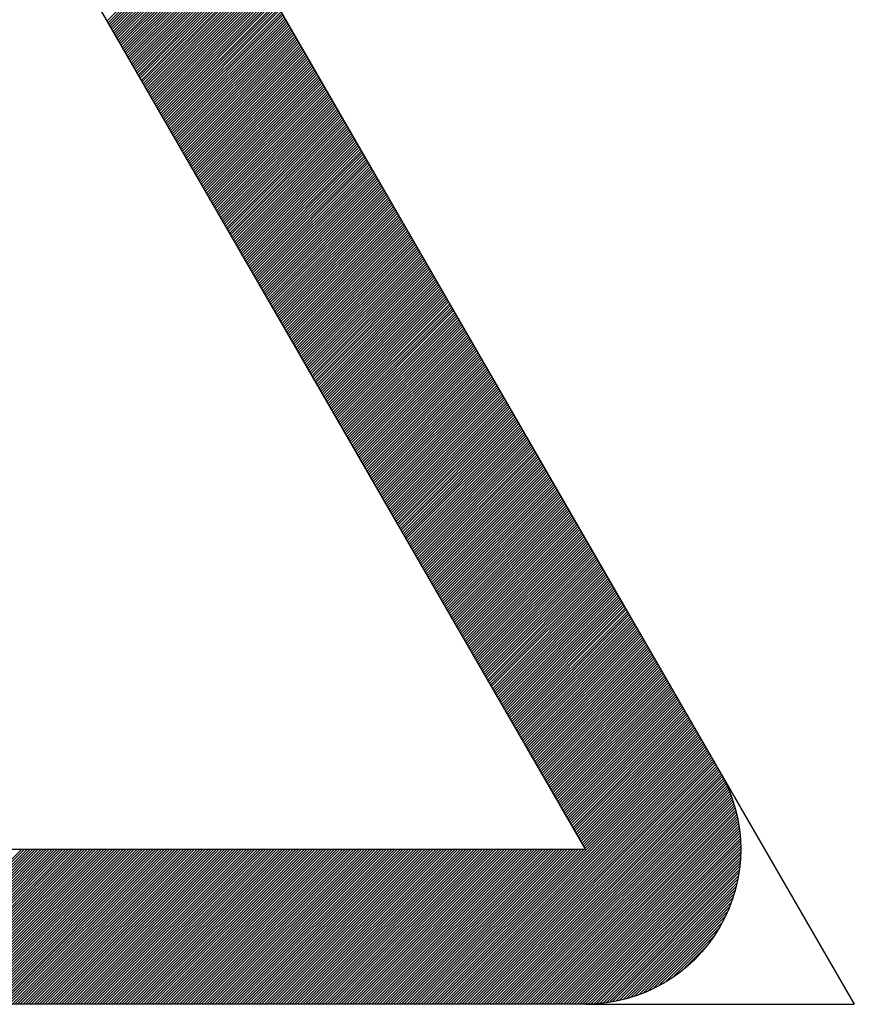
# Model space of a CAD drawing. Units: millimetres. Extents: x 14968 to 17068, y -12521 to -9551.
# Drawn here: x 16053 to 16214, y -10516 to -10326 of the extents above; entities that cross this region are included whole.
import ezdxf

# ---------------------------------------------------------------- set-up
doc = ezdxf.new("R2010")
doc.units = ezdxf.units.MM
doc.layers.add('Skilt', color=7, linetype='Continuous')

# ---------------------------------------------------------------- blocks, each defined once
blk = doc.blocks.new('*X3')
at = {"color": 0}
for p, q in [((1478.3, 1626.26), (1500.26, 1648.22)), ((1478.49, 1625.92), (1500.45, 1647.89)), ((1478.69, 1625.59), (1500.65, 1647.55)), ((1478.88, 1625.25), (1500.84, 1647.21)), ((1479.07, 1624.91), (1501.04, 1646.88)), ((1479.27, 1624.58), (1501.23, 1646.54)), ((1479.46, 1624.24), (1501.42, 1646.2)), ((1479.66, 1623.91), (1501.62, 1645.87)), ((1479.85, 1623.57), (1501.81, 1645.53)), ((1480.04, 1623.23), (1502.01, 1645.2)), ((1480.24, 1622.9), (1502.2, 1644.86)), ((1480.43, 1622.56), (1502.39, 1644.52)), ((1480.63, 1622.23), (1502.59, 1644.19)), ((1480.82, 1621.89), (1502.78, 1643.85)), ((1481.02, 1621.55), (1502.98, 1643.51)), ((1481.21, 1621.22), (1503.17, 1643.18)), ((1481.4, 1620.88), (1503.37, 1642.84)), ((1481.6, 1620.54), (1503.56, 1642.51)), ((1481.79, 1620.21), (1503.75, 1642.17)), ((1481.99, 1619.87), (1503.95, 1641.83)), ((1482.18, 1619.54), (1504.14, 1641.5)), ((1482.37, 1619.2), (1504.34, 1641.16)), ((1482.57, 1618.86), (1504.53, 1640.82)), ((1482.76, 1618.53), (1504.72, 1640.49)), ((1482.96, 1618.19), (1504.92, 1640.15)), ((1483.15, 1617.85), (1505.11, 1639.82)), ((1483.34, 1617.52), (1505.31, 1639.48)), ((1483.54, 1617.18), (1505.5, 1639.14)), ((1483.73, 1616.85), (1505.69, 1638.81)), ((1483.93, 1616.51), (1505.89, 1638.47)), ((1484.12, 1616.17), (1506.08, 1638.13)), ((1484.32, 1615.84), (1506.28, 1637.8)), ((1484.51, 1615.5), (1506.47, 1637.46)), ((1484.7, 1615.16), (1506.67, 1637.13)), ((1484.9, 1614.83), (1506.86, 1636.79)), ((1485.09, 1614.49), (1507.05, 1636.45)), ((1485.29, 1614.16), (1507.25, 1636.12)), ((1485.48, 1613.82), (1507.44, 1635.78)), ((1485.67, 1613.48), (1507.64, 1635.45)), ((1485.87, 1613.15), (1507.83, 1635.11)), ((1486.06, 1612.81), (1508.02, 1634.77)), ((1486.26, 1612.47), (1508.22, 1634.44)), ((1486.45, 1612.14), (1508.41, 1634.1)), ((1486.64, 1611.8), (1508.61, 1633.76)), ((1486.84, 1611.47), (1508.8, 1633.43)), ((1487.03, 1611.13), (1508.99, 1633.09)), ((1487.23, 1610.79), (1509.19, 1632.76)), ((1487.42, 1610.46), (1509.38, 1632.42)), ((1487.62, 1610.12), (1509.58, 1632.08)), ((1487.81, 1609.79), (1509.77, 1631.75)), ((1488, 1609.45), (1509.96, 1631.41)), ((1488.2, 1609.11), (1510.16, 1631.07)), ((1488.39, 1608.78), (1510.35, 1630.74)), ((1488.59, 1608.44), (1510.55, 1630.4)), ((1488.78, 1608.1), (1510.74, 1630.07)), ((1488.97, 1607.77), (1510.94, 1629.73)), ((1489.17, 1607.43), (1511.13, 1629.39)), ((1489.36, 1607.1), (1511.32, 1629.06)), ((1489.56, 1606.76), (1511.52, 1628.72)), ((1489.75, 1606.42), (1511.71, 1628.38)), ((1489.94, 1606.09), (1511.91, 1628.05)), ((1490.14, 1605.75), (1512.1, 1627.71)), ((1490.33, 1605.41), (1512.29, 1627.38)), ((1490.53, 1605.08), (1512.49, 1627.04)), ((1490.72, 1604.74), (1512.68, 1626.7)), ((1490.92, 1604.41), (1512.88, 1626.37)), ((1491.11, 1604.07), (1513.07, 1626.03)), ((1491.3, 1603.73), (1513.26, 1625.69)), ((1491.5, 1603.4), (1513.46, 1625.36)), ((1491.69, 1603.06), (1513.65, 1625.02)), ((1491.89, 1602.72), (1513.85, 1624.69)), ((1492.08, 1602.39), (1514.04, 1624.35)), ((1492.27, 1602.05), (1514.24, 1624.01)), ((1492.47, 1601.72), (1514.43, 1623.68)), ((1492.66, 1601.38), (1514.62, 1623.34)), ((1492.86, 1601.04), (1514.82, 1623.01)), ((1493.05, 1600.71), (1515.01, 1622.67)), ((1493.24, 1600.37), (1515.21, 1622.33)), ((1493.44, 1600.03), (1515.4, 1622)), ((1493.63, 1599.7), (1515.59, 1621.66)), ((1493.83, 1599.36), (1515.79, 1621.32)), ((1494.02, 1599.03), (1515.98, 1620.99)), ((1494.22, 1598.69), (1516.18, 1620.65)), ((1494.41, 1598.35), (1516.37, 1620.32)), ((1494.6, 1598.02), (1516.56, 1619.98)), ((1494.8, 1597.68), (1516.76, 1619.64)), ((1494.99, 1597.35), (1516.95, 1619.31)), ((1495.19, 1597.01), (1517.15, 1618.97)), ((1495.38, 1596.67), (1517.34, 1618.63)), ((1495.57, 1596.34), (1517.54, 1618.3)), ((1495.77, 1596), (1517.73, 1617.96)), ((1495.96, 1595.66), (1517.92, 1617.63)), ((1496.16, 1595.33), (1518.12, 1617.29)), ((1496.35, 1594.99), (1518.31, 1616.95)), ((1496.54, 1594.66), (1518.51, 1616.62)), ((1496.74, 1594.32), (1518.7, 1616.28)), ((1496.93, 1593.98), (1518.89, 1615.94)), ((1497.13, 1593.65), (1519.09, 1615.61)), ((1497.32, 1593.31), (1519.28, 1615.27)), ((1497.52, 1592.97), (1519.48, 1614.94)), ((1497.71, 1592.64), (1519.67, 1614.6)), ((1497.9, 1592.3), (1519.86, 1614.26)), ((1498.1, 1591.97), (1520.06, 1613.93)), ((1498.29, 1591.63), (1520.25, 1613.59)), ((1498.49, 1591.29), (1520.45, 1613.25)), ((1498.68, 1590.96), (1520.64, 1612.92)), ((1498.87, 1590.62), (1520.84, 1612.58)), ((1499.07, 1590.28), (1521.03, 1612.25)), ((1499.26, 1589.95), (1521.22, 1611.91)), ((1499.46, 1589.61), (1521.42, 1611.57)), ((1499.65, 1589.28), (1521.61, 1611.24)), ((1499.84, 1588.94), (1521.81, 1610.9)), ((1500.04, 1588.6), (1522, 1610.57)), ((1500.23, 1588.27), (1522.19, 1610.23)), ((1500.43, 1587.93), (1522.39, 1609.89)), ((1500.62, 1587.59), (1522.58, 1609.56)), ((1500.81, 1587.26), (1522.78, 1609.22)), ((1501.01, 1586.92), (1522.97, 1608.88)), ((1501.2, 1586.59), (1523.16, 1608.55)), ((1501.4, 1586.25), (1523.36, 1608.21)), ((1501.59, 1585.91), (1523.55, 1607.88)), ((1501.79, 1585.58), (1523.75, 1607.54)), ((1501.98, 1585.24), (1523.94, 1607.2)), ((1502.17, 1584.91), (1524.14, 1606.87)), ((1502.37, 1584.57), (1524.33, 1606.53)), ((1502.56, 1584.23), (1524.52, 1606.19)), ((1502.76, 1583.9), (1524.72, 1605.86)), ((1502.95, 1583.56), (1524.91, 1605.52)), ((1503.14, 1583.22), (1525.11, 1605.19)), ((1503.34, 1582.89), (1525.3, 1604.85)), ((1503.53, 1582.55), (1525.49, 1604.51)), ((1503.73, 1582.22), (1525.69, 1604.18)), ((1503.92, 1581.88), (1525.88, 1603.84)), ((1504.11, 1581.54), (1526.08, 1603.5)), ((1504.31, 1581.21), (1526.27, 1603.17)), ((1504.5, 1580.87), (1526.46, 1602.83)), ((1504.7, 1580.53), (1526.66, 1602.5)), ((1504.89, 1580.2), (1526.85, 1602.16)), ((1505.09, 1579.86), (1527.05, 1601.82)), ((1505.28, 1579.53), (1527.24, 1601.49)), ((1505.47, 1579.19), (1527.44, 1601.15)), ((1505.67, 1578.85), (1527.63, 1600.81)), ((1505.86, 1578.52), (1527.82, 1600.48)), ((1506.06, 1578.18), (1528.02, 1600.14)), ((1506.25, 1577.84), (1528.21, 1599.81)), ((1506.44, 1577.51), (1528.41, 1599.47)), ((1506.64, 1577.17), (1528.6, 1599.13)), ((1506.83, 1576.84), (1528.79, 1598.8)), ((1507.03, 1576.5), (1528.99, 1598.46)), ((1507.22, 1576.16), (1529.18, 1598.13)), ((1507.41, 1575.83), (1529.38, 1597.79)), ((1507.61, 1575.49), (1529.57, 1597.45)), ((1507.8, 1575.16), (1529.76, 1597.12)), ((1508, 1574.82), (1529.96, 1596.78)), ((1508.19, 1574.48), (1530.15, 1596.44)), ((1508.39, 1574.15), (1530.35, 1596.11)), ((1508.58, 1573.81), (1530.54, 1595.77)), ((1508.77, 1573.47), (1530.74, 1595.44)), ((1508.97, 1573.14), (1530.93, 1595.1)), ((1509.16, 1572.8), (1531.12, 1594.76)), ((1509.36, 1572.47), (1531.32, 1594.43)), ((1509.55, 1572.13), (1531.51, 1594.09)), ((1509.74, 1571.79), (1531.71, 1593.75)), ((1509.94, 1571.46), (1531.9, 1593.42)), ((1510.13, 1571.12), (1532.09, 1593.08)), ((1510.33, 1570.78), (1532.29, 1592.75)), ((1510.52, 1570.45), (1532.48, 1592.41)), ((1510.71, 1570.11), (1532.68, 1592.07)), ((1510.91, 1569.78), (1532.87, 1591.74)), ((1511.1, 1569.44), (1533.06, 1591.4)), ((1511.3, 1569.1), (1533.26, 1591.06)), ((1511.49, 1568.77), (1533.45, 1590.73)), ((1511.69, 1568.43), (1533.65, 1590.39)), ((1511.88, 1568.09), (1533.84, 1590.06)), ((1512.07, 1567.76), (1534.04, 1589.72)), ((1512.27, 1567.42), (1534.23, 1589.38)), ((1512.46, 1567.09), (1534.42, 1589.05)), ((1512.66, 1566.75), (1534.62, 1588.71)), ((1512.85, 1566.41), (1534.81, 1588.37)), ((1513.04, 1566.08), (1535.01, 1588.04)), ((1513.24, 1565.74), (1535.2, 1587.7)), ((1513.43, 1565.4), (1535.39, 1587.37)), ((1513.63, 1565.07), (1535.59, 1587.03)), ((1513.82, 1564.73), (1535.78, 1586.69)), ((1514.01, 1564.4), (1535.98, 1586.36)), ((1514.21, 1564.06), (1536.17, 1586.02)), ((1514.4, 1563.72), (1536.36, 1585.69)), ((1514.6, 1563.39), (1536.56, 1585.35)), ((1514.79, 1563.05), (1536.75, 1585.01)), ((1514.99, 1562.72), (1536.95, 1584.68)), ((1515.18, 1562.38), (1537.14, 1584.34)), ((1515.37, 1562.04), (1537.34, 1584)), ((1515.57, 1561.71), (1537.53, 1583.67)), ((1515.76, 1561.37), (1537.72, 1583.33)), ((1515.96, 1561.03), (1537.92, 1583)), ((1516.15, 1560.7), (1538.11, 1582.66)), ((1516.34, 1560.36), (1538.31, 1582.32)), ((1516.54, 1560.03), (1538.5, 1581.99)), ((1516.73, 1559.69), (1538.69, 1581.65)), ((1516.93, 1559.35), (1538.89, 1581.31)), ((1517.12, 1559.02), (1539.08, 1580.98)), ((1517.31, 1558.68), (1539.28, 1580.64)), ((1517.51, 1558.34), (1539.47, 1580.31)), ((1517.7, 1558.01), (1539.66, 1579.97)), ((1517.9, 1557.67), (1539.86, 1579.63)), ((1518.09, 1557.34), (1540.05, 1579.3)), ((1518.29, 1557), (1540.25, 1578.96)), ((1518.48, 1556.66), (1540.44, 1578.62)), ((1518.67, 1556.33), (1540.64, 1578.29)), ((1518.87, 1555.99), (1540.83, 1577.95)), ((1519.06, 1555.65), (1541.02, 1577.62)), ((1519.26, 1555.32), (1541.22, 1577.28)), ((1519.45, 1554.98), (1541.41, 1576.94)), ((1519.64, 1554.65), (1541.61, 1576.61)), ((1519.84, 1554.31), (1541.8, 1576.27)), ((1520.03, 1553.97), (1541.99, 1575.93)), ((1520.23, 1553.64), (1542.19, 1575.6)), ((1520.42, 1553.3), (1542.38, 1575.26)), ((1520.61, 1552.96), (1542.58, 1574.93)), ((1520.81, 1552.63), (1542.77, 1574.59)), ((1521, 1552.29), (1542.96, 1574.25)), ((1521.2, 1551.96), (1543.16, 1573.92)), ((1521.39, 1551.62), (1543.35, 1573.58)), ((1521.59, 1551.28), (1543.55, 1573.25)), ((1521.78, 1550.95), (1543.74, 1572.91)), ((1521.97, 1550.61), (1543.93, 1572.57)), ((1522.17, 1550.28), (1544.13, 1572.24)), ((1522.36, 1549.94), (1544.32, 1571.9)), ((1522.56, 1549.6), (1544.52, 1571.56)), ((1522.75, 1549.27), (1544.71, 1571.23)), ((1522.94, 1548.93), (1544.91, 1570.89)), ((1523.14, 1548.59), (1545.1, 1570.56)), ((1523.33, 1548.26), (1545.29, 1570.22)), ((1523.53, 1547.92), (1545.49, 1569.88)), ((1523.72, 1547.59), (1545.68, 1569.55)), ((1523.91, 1547.25), (1545.88, 1569.21)), ((1524.11, 1546.91), (1546.07, 1568.87)), ((1524.3, 1546.58), (1546.26, 1568.54)), ((1524.5, 1546.24), (1546.46, 1568.2)), ((1524.69, 1545.9), (1546.65, 1567.87)), ((1524.89, 1545.57), (1546.85, 1567.53)), ((1525.08, 1545.23), (1547.04, 1567.19)), ((1525.27, 1544.9), (1547.23, 1566.86)), ((1525.47, 1544.56), (1547.43, 1566.52)), ((1525.66, 1544.22), (1547.62, 1566.18)), ((1525.86, 1543.89), (1547.82, 1565.85)), ((1526.05, 1543.55), (1548.01, 1565.51)), ((1526.24, 1543.21), (1548.21, 1565.18)), ((1526.44, 1542.88), (1548.4, 1564.84)), ((1526.63, 1542.54), (1548.59, 1564.5)), ((1526.83, 1542.21), (1548.79, 1564.17)), ((1527.02, 1541.87), (1548.98, 1563.83)), ((1527.21, 1541.53), (1549.18, 1563.49)), ((1527.41, 1541.2), (1549.37, 1563.16)), ((1527.6, 1540.86), (1549.56, 1562.82)), ((1527.8, 1540.52), (1549.76, 1562.49)), ((1527.99, 1540.19), (1549.95, 1562.15)), ((1528.19, 1539.85), (1550.15, 1561.81)), ((1528.38, 1539.52), (1550.34, 1561.48)), ((1528.57, 1539.18), (1550.53, 1561.14)), ((1528.77, 1538.84), (1550.73, 1560.81)), ((1528.96, 1538.51), (1550.92, 1560.47)), ((1529.16, 1538.17), (1551.12, 1560.13)), ((1529.35, 1537.84), (1551.31, 1559.8)), ((1529.54, 1537.5), (1551.51, 1559.46)), ((1529.74, 1537.16), (1551.7, 1559.12)), ((1529.93, 1536.83), (1551.89, 1558.79)), ((1530.13, 1536.49), (1552.09, 1558.45)), ((1530.32, 1536.15), (1552.28, 1558.12)), ((1530.51, 1535.82), (1552.48, 1557.78)), ((1530.71, 1535.48), (1552.67, 1557.44)), ((1530.9, 1535.15), (1552.86, 1557.11)), ((1531.1, 1534.81), (1553.06, 1556.77)), ((1531.29, 1534.47), (1553.25, 1556.43)), ((1531.49, 1534.14), (1553.45, 1556.1)), ((1531.68, 1533.8), (1553.64, 1555.76)), ((1531.87, 1533.46), (1553.83, 1555.43)), ((1532.07, 1533.13), (1554.03, 1555.09)), ((1532.26, 1532.79), (1554.22, 1554.75)), ((1532.46, 1532.46), (1554.42, 1554.42)), ((1532.65, 1532.12), (1554.61, 1554.08)), ((1532.84, 1531.78), (1554.81, 1553.74)), ((1533.04, 1531.45), (1555, 1553.41)), ((1533.23, 1531.11), (1555.19, 1553.07)), ((1533.43, 1530.77), (1555.39, 1552.74)), ((1533.62, 1530.44), (1555.58, 1552.4)), ((1533.81, 1530.1), (1555.78, 1552.06)), ((1534.01, 1529.77), (1555.97, 1551.73)), ((1534.2, 1529.43), (1556.16, 1551.39)), ((1534.4, 1529.09), (1556.36, 1551.05)), ((1534.59, 1528.76), (1556.55, 1550.72)), ((1534.78, 1528.42), (1556.75, 1550.38)), ((1534.98, 1528.08), (1556.94, 1550.05)), ((1535.17, 1527.75), (1557.13, 1549.71)), ((1535.37, 1527.41), (1557.33, 1549.37)), ((1535.56, 1527.08), (1557.52, 1549.04)), ((1535.76, 1526.74), (1557.72, 1548.7)), ((1535.95, 1526.4), (1557.91, 1548.37)), ((1536.14, 1526.07), (1558.11, 1548.03)), ((1536.34, 1525.73), (1558.3, 1547.69)), ((1536.53, 1525.4), (1558.49, 1547.36)), ((1536.73, 1525.06), (1558.69, 1547.02)), ((1536.92, 1524.72), (1558.88, 1546.68)), ((1537.11, 1524.39), (1559.08, 1546.35)), ((1537.31, 1524.05), (1559.27, 1546.01)), ((1537.5, 1523.71), (1559.46, 1545.68)), ((1537.7, 1523.38), (1559.66, 1545.34)), ((1537.89, 1523.04), (1559.85, 1545)), ((1538.08, 1522.71), (1560.05, 1544.67)), ((1538.28, 1522.37), (1560.24, 1544.33)), ((1538.47, 1522.03), (1560.43, 1543.99)), ((1538.67, 1521.7), (1560.63, 1543.66)), ((1538.86, 1521.36), (1560.82, 1543.32)), ((1539.06, 1521.02), (1561.02, 1542.99)), ((1539.25, 1520.69), (1561.21, 1542.65)), ((1539.44, 1520.35), (1561.41, 1542.31)), ((1539.64, 1520.02), (1561.6, 1541.98)), ((1539.83, 1519.68), (1561.79, 1541.64)), ((1540.03, 1519.34), (1561.99, 1541.3)), ((1540.22, 1519.01), (1562.18, 1540.97)), ((1540.41, 1518.67), (1562.38, 1540.63)), ((1540.61, 1518.33), (1562.57, 1540.3)), ((1540.8, 1518), (1562.76, 1539.96)), ((1541, 1517.66), (1562.96, 1539.62)), ((1541.19, 1517.33), (1563.15, 1539.29)), ((1541.38, 1516.99), (1563.35, 1538.95)), ((1541.58, 1516.65), (1563.54, 1538.61)), ((1541.77, 1516.32), (1563.73, 1538.28)), ((1541.97, 1515.98), (1563.93, 1537.94)), ((1542.16, 1515.64), (1564.12, 1537.61)), ((1542.36, 1515.31), (1564.32, 1537.27)), ((1542.55, 1514.97), (1564.51, 1536.93)), ((1542.74, 1514.64), (1564.71, 1536.6)), ((1542.94, 1514.3), (1564.9, 1536.26)), ((1543.13, 1513.96), (1565.09, 1535.93)), ((1543.33, 1513.63), (1565.29, 1535.59)), ((1543.52, 1513.29), (1565.48, 1535.25)), ((1543.71, 1512.96), (1565.68, 1534.92)), ((1543.91, 1512.62), (1565.87, 1534.58)), ((1544.1, 1512.28), (1566.06, 1534.24)), ((1544.3, 1511.95), (1566.26, 1533.91)), ((1544.49, 1511.61), (1566.45, 1533.57)), ((1544.68, 1511.27), (1566.65, 1533.24)), ((1544.88, 1510.94), (1566.84, 1532.9)), ((1545.07, 1510.6), (1567.03, 1532.56)), ((1545.27, 1510.27), (1567.23, 1532.23)), ((1545.46, 1509.93), (1567.42, 1531.89)), ((1545.66, 1509.59), (1567.62, 1531.55)), ((1545.85, 1509.26), (1567.81, 1531.22)), ((1546.04, 1508.92), (1568.01, 1530.88)), ((1546.24, 1508.58), (1568.2, 1530.55)), ((1546.43, 1508.25), (1568.39, 1530.21)), ((1546.63, 1507.91), (1568.59, 1529.87)), ((1546.82, 1507.58), (1568.78, 1529.54)), ((1547.01, 1507.24), (1568.98, 1529.2)), ((1547.21, 1506.9), (1569.17, 1528.86)), ((1547.4, 1506.57), (1569.36, 1528.53)), ((1547.6, 1506.23), (1569.56, 1528.19)), ((1547.79, 1505.89), (1569.75, 1527.86)), ((1547.98, 1505.56), (1569.95, 1527.52)), ((1548.18, 1505.22), (1570.14, 1527.18)), ((1548.37, 1504.89), (1570.33, 1526.85)), ((1548.57, 1504.55), (1570.53, 1526.51)), ((1548.76, 1504.21), (1570.72, 1526.17)), ((1548.96, 1503.88), (1570.92, 1525.84)), ((1549.15, 1503.54), (1571.11, 1525.5)), ((1549.34, 1503.2), (1571.31, 1525.17)), ((1549.54, 1502.87), (1571.5, 1524.83)), ((1549.73, 1502.53), (1571.69, 1524.49)), ((1549.93, 1502.2), (1571.89, 1524.16)), ((1550.12, 1501.86), (1572.08, 1523.82)), ((1550.31, 1501.52), (1572.28, 1523.49)), ((1550.51, 1501.19), (1572.47, 1523.15)), ((1550.7, 1500.85), (1572.66, 1522.81)), ((1550.9, 1500.52), (1572.86, 1522.48)), ((1551.09, 1500.18), (1573.05, 1522.14)), ((1551.28, 1499.84), (1573.25, 1521.8)), ((1551.48, 1499.51), (1573.44, 1521.47)), ((1551.67, 1499.17), (1573.63, 1521.13)), ((1551.87, 1498.83), (1573.83, 1520.8)), ((1552.06, 1498.5), (1574.02, 1520.46)), ((1552.26, 1498.16), (1574.22, 1520.12)), ((1552.45, 1497.83), (1574.41, 1519.79)), ((1552.64, 1497.49), (1574.61, 1519.45)), ((1552.84, 1497.15), (1574.8, 1519.11)), ((1553.03, 1496.82), (1574.99, 1518.78)), ((1553.23, 1496.48), (1575.19, 1518.44)), ((1553.42, 1496.14), (1575.38, 1518.11)), ((1553.61, 1495.81), (1575.58, 1517.77)), ((1553.81, 1495.47), (1575.77, 1517.43)), ((1554, 1495.14), (1575.96, 1517.1)), ((1554.2, 1494.8), (1576.16, 1516.76)), ((1554.39, 1494.46), (1576.35, 1516.42)), ((1554.58, 1494.13), (1576.55, 1516.09)), ((1554.78, 1493.79), (1576.74, 1515.75)), ((1554.97, 1493.45), (1576.93, 1515.42)), ((1555.17, 1493.12), (1577.13, 1515.08)), ((1555.36, 1492.78), (1577.32, 1514.74)), ((1555.56, 1492.45), (1577.52, 1514.41)), ((1555.75, 1492.11), (1577.71, 1514.07)), ((1555.94, 1491.77), (1577.9, 1513.74)), ((1556.14, 1491.44), (1578.1, 1513.4)), ((1556.33, 1491.1), (1578.29, 1513.06)), ((1556.53, 1490.76), (1578.49, 1512.73)), ((1556.72, 1490.43), (1578.68, 1512.39)), ((1556.91, 1490.09), (1578.88, 1512.05)), ((1557.11, 1489.76), (1579.07, 1511.72)), ((1557.3, 1489.42), (1579.26, 1511.38)), ((1557.5, 1489.08), (1579.46, 1511.05)), ((1557.69, 1488.75), (1579.65, 1510.71)), ((1557.88, 1488.41), (1579.85, 1510.37)), ((1558.08, 1488.08), (1580.04, 1510.04)), ((1558.27, 1487.74), (1580.23, 1509.7)), ((1558.47, 1487.4), (1580.43, 1509.36)), ((1558.66, 1487.07), (1580.62, 1509.03)), ((1558.86, 1486.73), (1580.82, 1508.69)), ((1559.05, 1486.39), (1581.01, 1508.36)), ((1559.24, 1486.06), (1581.2, 1508.02)), ((1559.44, 1485.72), (1581.4, 1507.68)), ((1559.63, 1485.39), (1581.59, 1507.35)), ((1559.83, 1485.05), (1581.79, 1507.01)), ((1560.02, 1484.71), (1581.98, 1506.67)), ((1560.21, 1484.38), (1582.18, 1506.34)), ((1560.41, 1484.04), (1582.37, 1506)), ((1560.6, 1483.7), (1582.56, 1505.67)), ((1560.8, 1483.37), (1582.76, 1505.33)), ((1560.99, 1483.03), (1582.95, 1504.99)), ((1561.18, 1482.7), (1583.15, 1504.66)), ((1561.38, 1482.36), (1583.34, 1504.32)), ((1561.57, 1482.02), (1583.53, 1503.98)), ((1561.77, 1481.69), (1583.73, 1503.65)), ((1561.96, 1481.35), (1583.92, 1503.31)), ((1562.16, 1481.01), (1584.12, 1502.98)), ((1562.35, 1480.68), (1584.31, 1502.64)), ((1562.54, 1480.34), (1584.5, 1502.3)), ((1562.74, 1480.01), (1584.7, 1501.97)), ((1562.93, 1479.67), (1584.89, 1501.63)), ((1563.13, 1479.33), (1585.09, 1501.3)), ((1563.32, 1479), (1585.28, 1500.96)), ((1563.51, 1478.66), (1585.48, 1500.62)), ((1563.71, 1478.32), (1585.67, 1500.29)), ((1563.9, 1477.99), (1585.86, 1499.95)), ((1564.1, 1477.65), (1586.06, 1499.61)), ((1564.29, 1477.32), (1586.25, 1499.28)), ((1564.48, 1476.98), (1586.45, 1498.94)), ((1564.68, 1476.64), (1586.64, 1498.61)), ((1564.87, 1476.31), (1586.83, 1498.27)), ((1565.07, 1475.97), (1587.03, 1497.93)), ((1565.26, 1475.64), (1587.22, 1497.6)), ((1565.46, 1475.3), (1587.42, 1497.26)), ((1565.65, 1474.96), (1587.61, 1496.92)), ((1565.84, 1474.63), (1587.8, 1496.59)), ((1566.04, 1474.29), (1588, 1496.25)), ((1566.23, 1473.95), (1588.19, 1495.92)), ((1566.43, 1473.62), (1588.39, 1495.58)), ((1566.62, 1473.28), (1588.58, 1495.24)), ((1566.81, 1472.95), (1588.78, 1494.91)), ((1567.01, 1472.61), (1588.97, 1494.57)), ((1567.2, 1472.27), (1589.16, 1494.23)), ((1567.4, 1471.94), (1589.36, 1493.9)), ((1567.59, 1471.6), (1589.55, 1493.56)), ((1567.78, 1471.26), (1589.75, 1493.23)), ((1567.98, 1470.93), (1589.94, 1492.89)), ((1568.17, 1470.59), (1590.13, 1492.55)), ((1568.37, 1470.26), (1590.33, 1492.22)), ((1568.56, 1469.92), (1590.52, 1491.88)), ((1568.75, 1469.58), (1590.72, 1491.54)), ((1568.95, 1469.25), (1590.91, 1491.21)), ((1569.14, 1468.91), (1591.1, 1490.87)), ((1569.34, 1468.57), (1591.3, 1490.54)), ((1569.53, 1468.24), (1591.49, 1490.2)), ((1569.73, 1467.9), (1591.69, 1489.86)), ((1569.92, 1467.57), (1591.88, 1489.53)), ((1541.04, 1436.04), (1592.85, 1487.85)), ((1570.11, 1467.23), (1592.08, 1489.19)), ((1570.31, 1466.89), (1592.27, 1488.86)), ((1570.5, 1466.56), (1592.46, 1488.52)), ((1570.7, 1466.22), (1592.66, 1488.18)), ((1541.57, 1436.04), (1593.05, 1487.51)), ((1542.1, 1436.04), (1593.24, 1487.17)), ((1542.64, 1436.04), (1593.43, 1486.84)), ((1543.17, 1436.04), (1593.63, 1486.5)), ((1543.7, 1436.04), (1593.82, 1486.17)), ((1544.23, 1436.04), (1594.02, 1485.83)), ((1544.76, 1436.04), (1594.21, 1485.49)), ((1545.29, 1436.04), (1594.4, 1485.16)), ((1545.82, 1436.04), (1594.6, 1484.82)), ((1546.35, 1436.04), (1594.79, 1484.48)), ((1546.88, 1436.04), (1594.99, 1484.15)), ((1547.41, 1436.04), (1595.18, 1483.81)), ((1547.94, 1436.04), (1595.38, 1483.48)), ((1548.47, 1436.04), (1595.57, 1483.14)), ((1549, 1436.04), (1595.76, 1482.8)), ((1549.53, 1436.04), (1595.96, 1482.47)), ((1550.06, 1436.04), (1596.15, 1482.13)), ((1550.59, 1436.04), (1596.35, 1481.79)), ((1551.12, 1436.04), (1596.54, 1481.46)), ((1551.65, 1436.04), (1596.73, 1481.12)), ((1552.18, 1436.04), (1596.93, 1480.78)), ((1552.71, 1436.04), (1597.12, 1480.44)), ((1553.24, 1436.04), (1597.3, 1480.1)), ((1553.77, 1436.04), (1597.48, 1479.75)), ((1554.3, 1436.04), (1597.66, 1479.4)), ((1554.83, 1436.04), (1597.84, 1479.04)), ((1555.36, 1436.04), (1598.01, 1478.68)), ((1555.89, 1436.04), (1598.17, 1478.32)), ((1556.42, 1436.04), (1598.34, 1477.95)), ((1556.95, 1436.04), (1598.49, 1477.58)), ((1557.48, 1436.04), (1598.65, 1477.2)), ((1558.01, 1436.04), (1598.8, 1476.82)), ((1558.55, 1436.04), (1598.94, 1476.44)), ((1559.08, 1436.04), (1599.08, 1476.05)), ((1559.61, 1436.04), (1599.22, 1475.65)), ((1560.14, 1436.04), (1599.35, 1475.25)), ((1560.67, 1436.04), (1599.48, 1474.85)), ((1561.2, 1436.04), (1599.6, 1474.44)), ((1561.73, 1436.04), (1599.72, 1474.03)), ((1562.26, 1436.04), (1599.83, 1473.61)), ((1562.79, 1436.04), (1599.94, 1473.19)), ((1563.32, 1436.04), (1600.04, 1472.76)), ((1563.85, 1436.04), (1600.14, 1472.33)), ((1564.38, 1436.04), (1600.23, 1471.89)), ((1564.91, 1436.04), (1600.31, 1471.44)), ((1565.44, 1436.04), (1600.39, 1470.99)), ((1565.97, 1436.04), (1600.46, 1470.53)), ((1566.5, 1436.04), (1600.53, 1470.07)), ((1567.03, 1436.04), (1600.59, 1469.6)), ((1567.56, 1436.04), (1600.64, 1469.12)), ((1568.09, 1436.04), (1600.69, 1468.64)), ((1568.62, 1436.04), (1600.73, 1468.14)), ((1569.15, 1436.04), (1600.76, 1467.65)), ((1569.68, 1436.04), (1600.78, 1467.14)), ((1570.21, 1436.04), (1600.8, 1466.62)), ((1431.8, 1436.04), (1461.8, 1466.04)), ((1432.33, 1436.04), (1462.33, 1466.04)), ((1432.86, 1436.04), (1462.86, 1466.04)), ((1433.39, 1436.04), (1463.39, 1466.04)), ((1433.92, 1436.04), (1463.92, 1466.04)), ((1434.45, 1436.04), (1464.45, 1466.04)), ((1434.98, 1436.04), (1464.98, 1466.04)), ((1435.51, 1436.04), (1465.51, 1466.04)), ((1436.04, 1436.04), (1466.04, 1466.04)), ((1436.57, 1436.04), (1466.57, 1466.04)), ((1437.1, 1436.04), (1467.1, 1466.04)), ((1437.63, 1436.04), (1467.63, 1466.04)), ((1438.16, 1436.04), (1468.16, 1466.04)), ((1438.69, 1436.04), (1468.69, 1466.04)), ((1439.22, 1436.04), (1469.22, 1466.04)), ((1439.75, 1436.04), (1469.75, 1466.04)), ((1440.28, 1436.04), (1470.28, 1466.04)), ((1440.81, 1436.04), (1470.81, 1466.04)), ((1441.34, 1436.04), (1471.34, 1466.04)), ((1441.87, 1436.04), (1471.87, 1466.04)), ((1442.4, 1436.04), (1472.4, 1466.04)), ((1442.93, 1436.04), (1472.93, 1466.04)), ((1443.46, 1436.04), (1473.46, 1466.04)), ((1443.99, 1436.04), (1473.99, 1466.04)), ((1444.52, 1436.04), (1474.52, 1466.04)), ((1445.05, 1436.04), (1475.05, 1466.04)), ((1445.58, 1436.04), (1475.58, 1466.04)), ((1446.12, 1436.04), (1476.12, 1466.04)), ((1446.65, 1436.04), (1476.65, 1466.04)), ((1447.18, 1436.04), (1477.18, 1466.04)), ((1447.71, 1436.04), (1477.71, 1466.04)), ((1448.24, 1436.04), (1478.24, 1466.04)), ((1448.77, 1436.04), (1478.77, 1466.04)), ((1449.3, 1436.04), (1479.3, 1466.04)), ((1449.83, 1436.04), (1479.83, 1466.04)), ((1450.36, 1436.04), (1480.36, 1466.04)), ((1450.89, 1436.04), (1480.89, 1466.04)), ((1451.42, 1436.04), (1481.42, 1466.04)), ((1451.95, 1436.04), (1481.95, 1466.04)), ((1452.48, 1436.04), (1482.48, 1466.04)), ((1453.01, 1436.04), (1483.01, 1466.04)), ((1453.54, 1436.04), (1483.54, 1466.04)), ((1454.07, 1436.04), (1484.07, 1466.04)), ((1454.6, 1436.04), (1484.6, 1466.04)), ((1455.13, 1436.04), (1485.13, 1466.04)), ((1455.66, 1436.04), (1485.66, 1466.04)), ((1456.19, 1436.04), (1486.19, 1466.04)), ((1456.72, 1436.04), (1486.72, 1466.04)), ((1457.25, 1436.04), (1487.25, 1466.04)), ((1457.78, 1436.04), (1487.78, 1466.04)), ((1458.31, 1436.04), (1488.31, 1466.04)), ((1458.84, 1436.04), (1488.84, 1466.04)), ((1459.37, 1436.04), (1489.37, 1466.04)), ((1459.9, 1436.04), (1489.9, 1466.04)), ((1460.43, 1436.04), (1490.43, 1466.04)), ((1460.96, 1436.04), (1490.96, 1466.04)), ((1461.49, 1436.04), (1491.49, 1466.04)), ((1462.02, 1436.04), (1492.02, 1466.04)), ((1462.56, 1436.04), (1492.56, 1466.04)), ((1463.09, 1436.04), (1493.09, 1466.04)), ((1463.62, 1436.04), (1493.62, 1466.04)), ((1464.15, 1436.04), (1494.15, 1466.04)), ((1464.68, 1436.04), (1494.68, 1466.04)), ((1465.21, 1436.04), (1495.21, 1466.04)), ((1465.74, 1436.04), (1495.74, 1466.04)), ((1466.27, 1436.04), (1496.27, 1466.04)), ((1466.8, 1436.04), (1496.8, 1466.04)), ((1467.33, 1436.04), (1497.33, 1466.04)), ((1467.86, 1436.04), (1497.86, 1466.04)), ((1468.39, 1436.04), (1498.39, 1466.04)), ((1468.92, 1436.04), (1498.92, 1466.04)), ((1469.45, 1436.04), (1499.45, 1466.04)), ((1469.98, 1436.04), (1499.98, 1466.04)), ((1470.51, 1436.04), (1500.51, 1466.04)), ((1471.04, 1436.04), (1501.04, 1466.04)), ((1471.57, 1436.04), (1501.57, 1466.04)), ((1472.1, 1436.04), (1502.1, 1466.04)), ((1472.63, 1436.04), (1502.63, 1466.04)), ((1473.16, 1436.04), (1503.16, 1466.04)), ((1473.69, 1436.04), (1503.69, 1466.04)), ((1474.22, 1436.04), (1504.22, 1466.04)), ((1474.75, 1436.04), (1504.75, 1466.04)), ((1475.28, 1436.04), (1505.28, 1466.04)), ((1475.81, 1436.04), (1505.81, 1466.04)), ((1476.34, 1436.04), (1506.34, 1466.04)), ((1476.87, 1436.04), (1506.87, 1466.04)), ((1477.4, 1436.04), (1507.4, 1466.04)), ((1477.93, 1436.04), (1507.93, 1466.04)), ((1478.47, 1436.04), (1508.47, 1466.04)), ((1479, 1436.04), (1509, 1466.04)), ((1479.53, 1436.04), (1509.53, 1466.04)), ((1480.06, 1436.04), (1510.06, 1466.04)), ((1480.59, 1436.04), (1510.59, 1466.04)), ((1481.12, 1436.04), (1511.12, 1466.04)), ((1481.65, 1436.04), (1511.65, 1466.04)), ((1482.18, 1436.04), (1512.18, 1466.04)), ((1482.71, 1436.04), (1512.71, 1466.04)), ((1483.24, 1436.04), (1513.24, 1466.04)), ((1483.77, 1436.04), (1513.77, 1466.04)), ((1484.3, 1436.04), (1514.3, 1466.04)), ((1484.83, 1436.04), (1514.83, 1466.04)), ((1485.36, 1436.04), (1515.36, 1466.04)), ((1485.89, 1436.04), (1515.89, 1466.04)), ((1486.42, 1436.04), (1516.42, 1466.04)), ((1486.95, 1436.04), (1516.95, 1466.04)), ((1487.48, 1436.04), (1517.48, 1466.04)), ((1488.01, 1436.04), (1518.01, 1466.04)), ((1488.54, 1436.04), (1518.54, 1466.04)), ((1489.07, 1436.04), (1519.07, 1466.04)), ((1489.6, 1436.04), (1519.6, 1466.04)), ((1490.13, 1436.04), (1520.13, 1466.04)), ((1490.66, 1436.04), (1520.66, 1466.04)), ((1491.19, 1436.04), (1521.19, 1466.04)), ((1491.72, 1436.04), (1521.72, 1466.04)), ((1492.25, 1436.04), (1522.25, 1466.04)), ((1492.78, 1436.04), (1522.78, 1466.04)), ((1493.31, 1436.04), (1523.31, 1466.04)), ((1493.84, 1436.04), (1523.84, 1466.04)), ((1494.38, 1436.04), (1524.38, 1466.04)), ((1494.91, 1436.04), (1524.91, 1466.04)), ((1495.44, 1436.04), (1525.44, 1466.04)), ((1495.97, 1436.04), (1525.97, 1466.04)), ((1496.5, 1436.04), (1526.5, 1466.04)), ((1497.03, 1436.04), (1527.03, 1466.04)), ((1497.56, 1436.04), (1527.56, 1466.04)), ((1498.09, 1436.04), (1528.09, 1466.04)), ((1498.62, 1436.04), (1528.62, 1466.04)), ((1499.15, 1436.04), (1529.15, 1466.04)), ((1499.68, 1436.04), (1529.68, 1466.04)), ((1500.21, 1436.04), (1530.21, 1466.04)), ((1500.74, 1436.04), (1530.74, 1466.04)), ((1501.27, 1436.04), (1531.27, 1466.04)), ((1501.8, 1436.04), (1531.8, 1466.04)), ((1502.33, 1436.04), (1532.33, 1466.04)), ((1502.86, 1436.04), (1532.86, 1466.04)), ((1503.39, 1436.04), (1533.39, 1466.04)), ((1503.92, 1436.04), (1533.92, 1466.04)), ((1504.45, 1436.04), (1534.45, 1466.04)), ((1504.98, 1436.04), (1534.98, 1466.04)), ((1505.51, 1436.04), (1535.51, 1466.04)), ((1506.04, 1436.04), (1536.04, 1466.04)), ((1506.57, 1436.04), (1536.57, 1466.04)), ((1507.1, 1436.04), (1537.1, 1466.04)), ((1507.63, 1436.04), (1537.63, 1466.04)), ((1508.16, 1436.04), (1538.16, 1466.04)), ((1508.69, 1436.04), (1538.69, 1466.04)), ((1509.22, 1436.04), (1539.22, 1466.04)), ((1509.75, 1436.04), (1539.75, 1466.04)), ((1510.28, 1436.04), (1540.28, 1466.04)), ((1510.82, 1436.04), (1540.82, 1466.04)), ((1511.35, 1436.04), (1541.35, 1466.04)), ((1511.88, 1436.04), (1541.88, 1466.04)), ((1512.41, 1436.04), (1542.41, 1466.04)), ((1512.94, 1436.04), (1542.94, 1466.04)), ((1513.47, 1436.04), (1543.47, 1466.04)), ((1514, 1436.04), (1544, 1466.04)), ((1514.53, 1436.04), (1544.53, 1466.04)), ((1515.06, 1436.04), (1545.06, 1466.04)), ((1515.59, 1436.04), (1545.59, 1466.04)), ((1516.12, 1436.04), (1546.12, 1466.04)), ((1516.65, 1436.04), (1546.65, 1466.04)), ((1517.18, 1436.04), (1547.18, 1466.04)), ((1517.71, 1436.04), (1547.71, 1466.04)), ((1518.24, 1436.04), (1548.24, 1466.04)), ((1518.77, 1436.04), (1548.77, 1466.04)), ((1519.3, 1436.04), (1549.3, 1466.04)), ((1519.83, 1436.04), (1549.83, 1466.04)), ((1520.36, 1436.04), (1550.36, 1466.04)), ((1520.89, 1436.04), (1550.89, 1466.04)), ((1521.42, 1436.04), (1551.42, 1466.04)), ((1521.95, 1436.04), (1551.95, 1466.04)), ((1522.48, 1436.04), (1552.48, 1466.04)), ((1523.01, 1436.04), (1553.01, 1466.04)), ((1523.54, 1436.04), (1553.54, 1466.04)), ((1524.07, 1436.04), (1554.07, 1466.04)), ((1524.6, 1436.04), (1554.6, 1466.04)), ((1525.13, 1436.04), (1555.13, 1466.04)), ((1525.66, 1436.04), (1555.66, 1466.04)), ((1526.19, 1436.04), (1556.19, 1466.04)), ((1526.73, 1436.04), (1556.73, 1466.04)), ((1527.26, 1436.04), (1557.26, 1466.04)), ((1527.79, 1436.04), (1557.79, 1466.04)), ((1528.32, 1436.04), (1558.32, 1466.04)), ((1528.85, 1436.04), (1558.85, 1466.04)), ((1529.38, 1436.04), (1559.38, 1466.04)), ((1529.91, 1436.04), (1559.91, 1466.04)), ((1530.44, 1436.04), (1560.44, 1466.04)), ((1530.97, 1436.04), (1560.97, 1466.04)), ((1531.5, 1436.04), (1561.5, 1466.04)), ((1532.03, 1436.04), (1562.03, 1466.04)), ((1532.56, 1436.04), (1562.56, 1466.04)), ((1533.09, 1436.04), (1563.09, 1466.04)), ((1533.62, 1436.04), (1563.62, 1466.04)), ((1534.15, 1436.04), (1564.15, 1466.04)), ((1534.68, 1436.04), (1564.68, 1466.04)), ((1535.21, 1436.04), (1565.21, 1466.04)), ((1535.74, 1436.04), (1565.74, 1466.04)), ((1536.27, 1436.04), (1566.27, 1466.04)), ((1536.8, 1436.04), (1566.8, 1466.04)), ((1537.33, 1436.04), (1567.33, 1466.04)), ((1537.86, 1436.04), (1567.86, 1466.04)), ((1538.39, 1436.04), (1568.39, 1466.04)), ((1538.92, 1436.04), (1568.92, 1466.04)), ((1539.45, 1436.04), (1569.45, 1466.04)), ((1539.98, 1436.04), (1569.98, 1466.04)), ((1540.51, 1436.04), (1570.51, 1466.04)), ((1570.74, 1436.04), (1600.8, 1466.1)), ((1571.28, 1436.04), (1600.8, 1465.56)), ((1571.82, 1436.06), (1600.78, 1465.02)), ((1572.37, 1436.08), (1600.76, 1464.47)), ((1572.94, 1436.12), (1600.73, 1463.9)), ((1573.52, 1436.16), (1600.68, 1463.32)), ((1574.11, 1436.22), (1600.62, 1462.73)), ((1574.71, 1436.29), (1600.55, 1462.13)), ((1575.33, 1436.38), (1600.46, 1461.51)), ((1575.96, 1436.49), (1600.35, 1460.88)), ((1576.61, 1436.61), (1600.23, 1460.23)), ((1577.29, 1436.75), (1600.09, 1459.55)), ((1577.98, 1436.91), (1599.93, 1458.86)), ((1578.69, 1437.1), (1599.74, 1458.15)), ((1579.44, 1437.31), (1599.53, 1457.4)), ((1580.21, 1437.55), (1599.29, 1456.63)), ((1581.02, 1437.83), (1599.01, 1455.82)), ((1581.88, 1438.16), (1598.68, 1454.96)), ((1582.79, 1438.54), (1598.3, 1454.05)), ((1583.76, 1438.98), (1597.86, 1453.08)), ((1584.83, 1439.52), (1597.32, 1452.01)), ((1586.04, 1440.19), (1596.65, 1450.8)), ((1587.46, 1441.09), (1595.75, 1449.38)), ((1589.41, 1442.5), (1594.34, 1447.43))]:
    blk.add_line(p, q, dxfattribs=at)

msp = doc.modelspace()

# ---------------------------------------------------------------- linework, layer by layer
at = {"layer": 'Skilt'}
for p in [(16188.22, -10471.17), (16162.24, -10516.17)]:
    msp.add_line(p, (16214.2, -10516.17), dxfattribs=at)
msp.add_lwpolyline([(15874, -9926.92), (16188.22, -10471.17, -0.57735), (16162.24, -10516.17), (15895.94, -10516.17), (15875.72, -10486.17), (16162.24, -10486.17), (15848.02, -9941.92)], format="xyb", close=True, dxfattribs=at)

# ---------------------------------------------------------------- block references
msp.add_blockref('*X3', (14591.44, -11952.21), dxfattribs=at)

doc.saveas('drawing.dxf')
